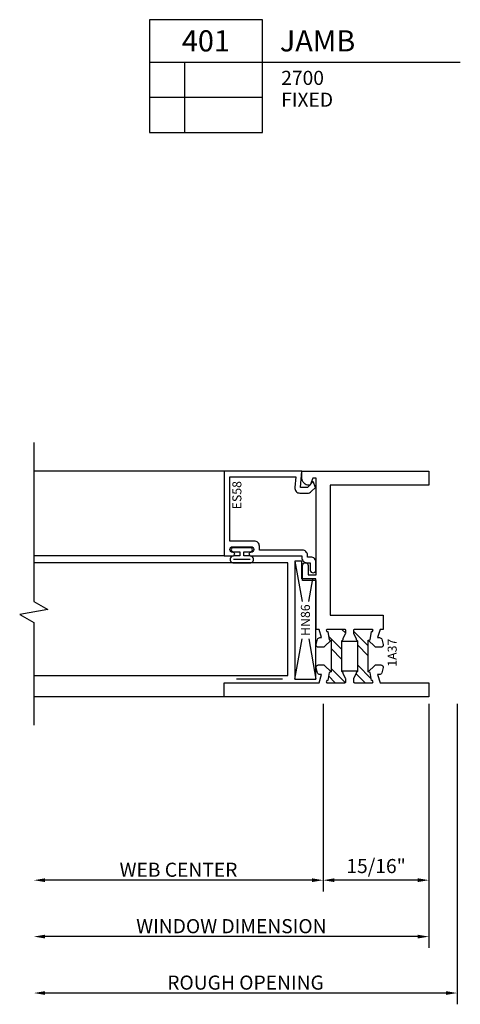
# Model space of a CAD drawing. Units: inches. Extents: x -38.2 to 6.9, y 5.6 to 18.1.
# Drawn here: x -24.3 to -20.4, y 7.5 to 16.2 of the extents above; entities that cross this region are included whole.
import ezdxf
from ezdxf.enums import TextEntityAlignment as Align

# ---------------------------------------------------------------- set-up
doc = ezdxf.new("R2010")
doc.units = ezdxf.units.IN
doc.header["$LTSCALE"] = 0.5
doc.header["$MEASUREMENT"] = 0
for name, color, linetype in [('2700d401$0$EFCO_Detail_BreakLines', 1, 'Continuous'), ('2700d401$0$EFCO_Detail_Dim', 1, 'Continuous'), ('2700d401$0$EFCO_Detail_Symbols', 5, 'Continuous'), ('2700d401$0$EFCO_Detail_Symbols_Text', 3, 'Continuous'), ('2700d401$0$EFCO_Die', 7, 'Continuous'), ('2700d401$0$EFCO_Die_BackGround', 9, 'Continuous'), ('2700d401$0$EFCO_Die_Text', 6, 'Continuous'), ('2700d401$0$EFCO_Glass', 4, 'Continuous'), ('2700d401$0$EFCO_Glazing_Gasket', 3, 'Continuous'), ('2700d401$0$EFCO_GlazingBlock', 3, 'Continuous'), ('2700d401$0$EFCO_ThermalBreak', 3, 'Continuous'), ('2700d401$0$EFCO_ThermalBreak_Hatch', 8, 'Continuous'), ('2700d401$0$EFCO_Weatherstrip', 1, 'Continuous')]:
    doc.layers.add(name, color=color, linetype=linetype)
doc.styles.add('2700d401$0$ROMANS', font='ROMANS.SHX')
doc.styles.add('2700d401$0$simplex', font='SIMPLEX.SHX')
doc.dimstyles.new('2700d401$0$STD1', dxfattribs={"dimtxt": 0.125, "dimasz": 0.1, "dimexe": 0.1, "dimexo": 0.0625, "dimgap": 0.03, "dimtad": 1, "dimdec": 5, "dimzin": 4, "dimdsep": 46, "dimlunit": 5, "dimtxsty": '2700d401$0$ROMANS', "dimcen": 0.09, "dimclrd": 1, "dimclre": 1, "dimclrt": 3, "dimazin": 0, "dimtfac": 1, "dimtdec": 5, "dimtmove": 0, "dimatfit": 3, "dimfxl": 0, "dimfrac": 2, "dimtolj": 1, "dimtzin": 0, "dimarcsym": 0})

# ---------------------------------------------------------------- blocks, each defined once
blk = doc.blocks.new('*D138')
at = {"layer": '2700d401$0$EFCO_Detail_Dim', "color": 1, "lineweight": -2, "transparency": 16777216}
for p, q in [((0, -0.0625), (0, -2.225)), ((-0.1, -2.125), (-3.4, -2.125))]:
    blk.add_line(p, q, dxfattribs=at)
at = {"layer": '2700d401$0$EFCO_Detail_Dim', "color": 1, "transparency": 16777216}
for points in [[(-3.4, -2.1083), (-3.4, -2.1417), (-3.5, -2.125)], [(-0.1, -2.1083), (-0.1, -2.1417), (0, -2.125)]]:
    blk.add_solid(points, dxfattribs=at)
at = {"layer": '2700d401$0$EFCO_Detail_Dim', "color": 3, "transparency": 16777216, "insert": (-1.75, -2.0325), "char_height": 0.125, "attachment_point": 5, "style": '2700d401$0$ROMANS'}
blk.add_mtext('\\A1;WINDOW DIMENSION', dxfattribs=at)
blk = doc.blocks.new('*D139')
at = {"layer": '2700d401$0$EFCO_Detail_Dim', "color": 1, "lineweight": -2, "transparency": 16777216}
for p, q in [((-0.937, -0.0625), (-0.937, -1.725)), ((-1.037, -1.625), (-3.4, -1.625))]:
    blk.add_line(p, q, dxfattribs=at)
at = {"layer": '2700d401$0$EFCO_Detail_Dim', "color": 1, "transparency": 16777216}
for points in [[(-3.4, -1.6083), (-3.4, -1.6417), (-3.5, -1.625)], [(-1.037, -1.6083), (-1.037, -1.6417), (-0.937, -1.625)]]:
    blk.add_solid(points, dxfattribs=at)
at = {"layer": '2700d401$0$EFCO_Detail_Dim', "color": 3, "transparency": 16777216, "insert": (-2.2185, -1.5325), "char_height": 0.125, "attachment_point": 5, "style": '2700d401$0$ROMANS'}
blk.add_mtext('\\A1;WEB CENTER', dxfattribs=at)
blk = doc.blocks.new('*D140')
at = {"layer": '2700d401$0$EFCO_Detail_Dim', "color": 1, "lineweight": -2, "transparency": 16777216}
for p, q in [((-0.937, -0.0625), (-0.937, -1.725)), ((0, -0.0625), (0, -1.725)), ((-0.1, -1.625), (-0.837, -1.625))]:
    blk.add_line(p, q, dxfattribs=at)
at = {"layer": '2700d401$0$EFCO_Detail_Dim', "color": 1, "transparency": 16777216}
for points in [[(-0.837, -1.6083), (-0.837, -1.6417), (-0.937, -1.625)], [(-0.1, -1.6083), (-0.1, -1.6417), (0, -1.625)]]:
    blk.add_solid(points, dxfattribs=at)
at = {"layer": '2700d401$0$EFCO_Detail_Dim', "color": 3, "transparency": 16777216, "insert": (-0.4685, -1.4998), "char_height": 0.125, "attachment_point": 5, "style": '2700d401$0$ROMANS'}
blk.add_mtext('\\A1;15/16"', dxfattribs=at)
blk = doc.blocks.new('*D141')
at = {"layer": '2700d401$0$EFCO_Detail_Dim', "color": 1, "lineweight": -2, "transparency": 16777216}
for p, q in [((0.25, -0.0625), (0.25, -2.725)), ((0.15, -2.625), (-3.4, -2.625))]:
    blk.add_line(p, q, dxfattribs=at)
at = {"layer": '2700d401$0$EFCO_Detail_Dim', "color": 1, "transparency": 16777216}
for points in [[(-3.4, -2.6083), (-3.4, -2.6417), (-3.5, -2.625)], [(0.15, -2.6083), (0.15, -2.6417), (0.25, -2.625)]]:
    blk.add_solid(points, dxfattribs=at)
at = {"layer": '2700d401$0$EFCO_Detail_Dim', "color": 3, "transparency": 16777216, "insert": (-1.625, -2.5325), "char_height": 0.125, "attachment_point": 5, "style": '2700d401$0$ROMANS'}
blk.add_mtext('\\A1;ROUGH OPENING', dxfattribs=at)
blk = doc.blocks.new('2700d401$0$Detail Callout')
at = {"layer": '2700d401$0$EFCO_Detail_Symbols'}
for p, q in [((0, 0), (0, -1)), ((1, 0), (0, 0)), ((1, -1), (1, 0)), ((0, -0.375), (1, -0.375)), ((0.3131, -1), (0.3131, -0.375)), ((1, -0.375), (2.7532, -0.375)), ((0, -0.6875), (1, -0.6875)), ((0, -1), (1, -1))]:
    blk.add_line(p, q, dxfattribs=at)
at = {"layer": '2700d401$0$EFCO_Detail_Symbols_Text', "style": '2700d401$0$ROMANS'}
for tag, height, p in [('DETAIL', 0.1875, (0.5, -0.1875)), ('SIM.', 0.125, (-0.2397, -0.5312)), ('REF.', 0.125, (0.1562, -0.5312)), ('REF.', 0.125, (0.6565, -0.5312)), ('SIM.', 0.125, (-0.2397, -0.8438)), ('REF.', 0.125, (0.1562, -0.8438)), ('REF.', 0.125, (0.6565, -0.8438))]:
    blk.add_attdef(tag, text='', height=height, dxfattribs=at).set_placement(p, align=Align.MIDDLE_CENTER)
for tag, height, p in [('DES.', 0.1875, (1.1547, -0.1875)), ('SERIES', 0.125, (1.167, -0.5155))]:
    blk.add_attdef(tag, text='', height=height, dxfattribs=at).set_placement(p, align=Align.MIDDLE_LEFT)
for p in [(1.167, -0.7716), (1.167, -0.965)]:
    blk.add_attdef('MISC.', p, '', height=0.125, dxfattribs=at)
blk = doc.blocks.new('2700d401$0$BREAKLINE')
at = {"layer": '2700d401$0$EFCO_Detail_BreakLines'}
blk.add_lwpolyline([(0, 0.253), (0, -1.1548), (0.125, -1.2269), (-0.125, -1.2701), (0, -1.3423), (0, -2.25)], dxfattribs=at)
blk = doc.blocks.new('2700d401$0$lab0bot')
at = {"layer": '2700d401$0$EFCO_ThermalBreak_Hatch'}
h = blk.add_hatch(dxfattribs=at)
h.set_pattern_fill('ANSI32', color=256, scale=0.5, style=0)
h.paths.add_polyline_path([(0.3764, -0.0416), (0.3809, -0.0583), (0.4522, -0.0709, 0.791877), (0.472, -0.0805), (0.472, 0.0805, 0.414214), (0.464, 0.0885), (0.44, 0.0885, 0.121852), (0.4362, 0.0876), (0.3916, 0.0641, 0.623751), (0.3779, 0.0596, -0.393373), (0.3716, 0.0545), (0.1004, 0.0545, -0.393373), (0.0941, 0.0596, 0.623751), (0.0804, 0.0641), (0.0358, 0.0876, 0.121852), (0.032, 0.0885), (0.008, 0.0885, 0.414214), (0, 0.0805), (0, -0.0805, 0.791877), (0.0198, -0.0709), (0.0911, -0.0583), (0.0956, -0.0416)])
at = {"layer": '2700d401$0$EFCO_ThermalBreak'}
blk.add_lwpolyline([(0.472, 0.0805, 0.414214), (0.464, 0.0885), (0.44, 0.0885, 0.121852), (0.4362, 0.0876), (0.3916, 0.0641, 0.623751), (0.3779, 0.0596, -0.393373), (0.3716, 0.0545), (0.1004, 0.0545, -0.393373), (0.0941, 0.0596, 0.623751), (0.0804, 0.0641), (0.0358, 0.0876, 0.121852), (0.032, 0.0885), (0.008, 0.0885, 0.414214), (0, 0.0805), (0, -0.0805, 0.791877), (0.0198, -0.0709), (0.0911, -0.0583), (0.0956, -0.0416), (0.3764, -0.0416), (0.3809, -0.0583), (0.4522, -0.0709, 0.791877), (0.472, -0.0805)], format="xyb", close=True, dxfattribs=at)
blk = doc.blocks.new('2700d401$0$lab0top')
at = {"layer": '2700d401$0$EFCO_ThermalBreak_Hatch'}
h = blk.add_hatch(dxfattribs=at)
h.set_pattern_fill('ANSI32', color=256, scale=0.5, style=0)
h.paths.add_polyline_path([(0.0956, 0.0416), (0.0911, 0.0583), (0.0198, 0.0709, 0.791877), (0, 0.0805), (0, -0.0805, 0.414214), (0.008, -0.0885), (0.032, -0.0885, 0.121852), (0.0358, -0.0876), (0.0804, -0.0641, 0.623751), (0.0941, -0.0596, -0.352549), (0.0996, -0.0545), (0.3716, -0.0545, -0.393373), (0.3779, -0.0596, 0.623751), (0.3916, -0.0641), (0.4362, -0.0876, 0.121852), (0.44, -0.0885), (0.464, -0.0885, 0.414214), (0.472, -0.0805), (0.472, 0.0805, 0.791877), (0.4522, 0.0709), (0.3809, 0.0583), (0.3764, 0.0416)])
at = {"layer": '2700d401$0$EFCO_ThermalBreak'}
blk.add_lwpolyline([(0.472, 0.0805, 0.791877), (0.4522, 0.0709), (0.3809, 0.0583), (0.3764, 0.0416), (0.0956, 0.0416), (0.0911, 0.0583), (0.0198, 0.0709, 0.791877), (0, 0.0805), (0, -0.0805, 0.414214), (0.008, -0.0885), (0.032, -0.0885, 0.121852), (0.0358, -0.0876), (0.0804, -0.0641, 0.623751), (0.0941, -0.0596, -0.393373), (0.1004, -0.0545), (0.3716, -0.0545, -0.393373), (0.3779, -0.0596, 0.623751), (0.3916, -0.0641), (0.4362, -0.0876, 0.121852), (0.44, -0.0885), (0.464, -0.0885, 0.414214), (0.472, -0.0805)], format="xyb", close=True, dxfattribs=at)
blk = doc.blocks.new('2700d401$0$4700')
at = {"layer": '2700d401$0$EFCO_Die'}
blk.add_lwpolyline([(-0.231, -0.7025), (-0.231, 1.1105), (-0.106, 1.1105), (-0.106, 0.2705), (-0.0334, 0.248), (-0.0334, 0.2643, -0.339454), (-0.0186, 0.2836), (0.0274, 0.2959, -0.493145), (0.0526, 0.2766), (0.0526, 0.2359, -0.198912), (0.0467, 0.2217), (-0.0104, 0.1646), (-0.0149, 0.1813), (-0.0862, 0.1939, 0.791857), (-0.106, 0.2035), (-0.106, 0.0425, 0.414214), (-0.098, 0.0345), (-0.074, 0.0345, 0.121852), (-0.0702, 0.0354), (-0.0256, 0.0589, 0.623751), (-0.0119, 0.0634, -0.930777), (0, 0.0625), (0, -0.0625, -0.930777), (-0.0119, -0.0634, 0.623751), (-0.0256, -0.0589), (-0.0702, -0.0354, 0.121852), (-0.074, -0.0345), (-0.098, -0.0345, 0.414214), (-0.106, -0.0425), (-0.106, -0.2035, 0.791857), (-0.0862, -0.1939), (-0.0149, -0.1813), (-0.0104, -0.1646), (0.0467, -0.2217, -0.198912), (0.0526, -0.2359), (0.0526, -0.2766, -0.493145), (0.0274, -0.2959), (-0.0186, -0.2836, -0.339454), (-0.0334, -0.2643), (-0.0334, -0.248), (-0.106, -0.2705), (-0.106, -0.7025)], format="xyb", close=True, dxfattribs=at)
at = {"layer": '2700d401$0$EFCO_Die_Text', "ltscale": 0.5, "style": '2700d401$0$simplex', "flags": 9}
blk.add_attdef('DIENO', text='', height=0.08, rotation=90, dxfattribs=at).set_placement((-0.174, 0.9269), align=Align.MIDDLE_CENTER)
blk = doc.blocks.new('2700d401$0$4701')
at = {"layer": '2700d401$0$EFCO_Die'}
blk.add_lwpolyline([(0.591, 0.3675), (0.591, 0.2975), (1.447, 0.2975), (1.447, 0.3275), (1.384, 0.3505), (1.384, 0.3605, -0.414214), (1.446, 0.4225), (1.509, 0.4225), (1.509, -0.7025), (1.384, -0.7025), (1.384, 0.1725), (0.231, 0.1725), (0.231, -0.2975), (0.106, -0.2975), (0.106, -0.2705), (0.0334, -0.248), (0.0334, -0.2643, -0.339454), (0.0186, -0.2836), (-0.0274, -0.2959, -0.493145), (-0.0526, -0.2766), (-0.0526, -0.2359, -0.198912), (-0.0467, -0.2217), (0.0104, -0.1646), (0.0149, -0.1813), (0.0862, -0.1939, 0.791857), (0.106, -0.2035), (0.106, -0.0425, 0.414214), (0.098, -0.0345), (0.074, -0.0345, 0.121852), (0.0702, -0.0354), (0.0256, -0.0589, 0.623751), (0.0119, -0.0634, -0.930777), (0, -0.0625), (0, 0.0625, -0.930777), (0.0119, 0.0634, 0.623751), (0.0256, 0.0589), (0.0702, 0.0354, 0.121852), (0.074, 0.0345), (0.098, 0.0345, 0.414214), (0.106, 0.0425), (0.106, 0.2035, 0.791857), (0.0862, 0.1939), (0.0149, 0.1813), (0.0104, 0.1646), (-0.0467, 0.2217, -0.198912), (-0.0526, 0.2359), (-0.0526, 0.2766, -0.493145), (-0.0274, 0.2959), (0.0186, 0.2836, -0.339454), (0.0334, 0.2643), (0.0334, 0.248), (0.106, 0.2705), (0.106, 0.2975), (0.541, 0.2975), (0.541, 0.4175), (0.672, 0.4175, -1), (0.672, 0.3675)], format="xyb", close=True, dxfattribs=at)
at = {"layer": '2700d401$0$EFCO_Die_Text', "ltscale": 0.5, "style": '2700d401$0$simplex', "flags": 9}
blk.add_attdef('DIENO', text='', height=0.08, dxfattribs=at).set_placement((0.4027, 0.2347), align=Align.MIDDLE_CENTER)
blk = doc.blocks.new('2700d401$0$1A37')
at = {"layer": '2700d401$0$EFCO_Die'}
for name, p in [('2700d401$0$4700', (0.231, 0.7025)), ('2700d401$0$4701', (0.491, 0.7025))]:
    blk.add_blockref(name, p, dxfattribs=at)
at = {"layer": '2700d401$0$EFCO_Die', "linetype": 'Continuous'}
for name, p in [('2700d401$0$lab0top', (0.125, 0.8255)), ('2700d401$0$lab0bot', (0.125, 0.5795))]:
    blk.add_blockref(name, p, dxfattribs=at)
at = {"layer": '2700d401$0$EFCO_Die_Text', "ltscale": 0.5, "style": '2700d401$0$simplex', "flags": 8}
blk.add_attdef('CONO', text='', height=0.08, dxfattribs=at).set_placement((0.3906, 0.3257), align=Align.MIDDLE_CENTER)
blk = doc.blocks.new('2700d401$0$es58')
at = {"layer": '2700d401$0$EFCO_Die', "linetype": 'Continuous'}
blk.add_lwpolyline([(-0.762, -0.079), (-0.762, -0.049), (-0.745, -0.049, 0.414214), (-0.7, -0.004), (-0.7, 0.377), (-0.665, 0.377, 0.414214), (-0.62, 0.422), (-0.62, 0.638), (-0.05, 0.638), (-0.05, 0.0546), (-0.1461, 0.063, 0.440011), (-0.195, 0.0181), (-0.195, -0.0501, 0.198912), (-0.1818, -0.0819), (-0.1447, -0.119), (-0.093, -0.1), (-0.145, -0.048), (-0.145, 0.0127), (0, 0), (0, 0.688), (-0.75, 0.688), (-0.75, 0.61, 1), (-0.72, 0.61), (-0.72, 0.613, -1), (-0.67, 0.613), (-0.67, 0.452, -1), (-0.72, 0.452), (-0.72, 0.455, 1), (-0.75, 0.455), (-0.75, 0.377), (-0.75, 0.001), (-0.767, 0.001, 0.414214), (-0.812, -0.044), (-0.812, -0.074), (-0.877, -0.074, 1), (-0.877, -0.124), (-0.807, -0.124, 0.414214)], format="xyb", close=True, dxfattribs=at)
at = {"layer": '2700d401$0$EFCO_Die_Text', "ltscale": 0.5, "style": '2700d401$0$simplex', "flags": 8}
blk.add_attdef('DIENO', text='', height=0.08, dxfattribs=at).set_placement((-0.2135, 0.5764), align=Align.MIDDLE_CENTER)
blk = doc.blocks.new('2700d401$0$HN86')
at = {"layer": '2700d401$0$EFCO_GlazingBlock', "linetype": 'Continuous'}
for p, q in [((0, 0.187), (0.3575, 0.123)), ((1.046, 0.187), (0.688, 0.123)), ((0.3575, 0.0639), (0, 0)), ((0.688, 0.0638), (0.89, 0.0276))]:
    blk.add_line(p, q, dxfattribs=at)
blk.add_lwpolyline([(1.046, 0.125), (1.046, 0.187), (0, 0.187), (0, 0), (0.89, 0), (0.89, 0.125)], close=True, dxfattribs=at)
at = {"layer": '2700d401$0$EFCO_Die_Text', "style": '2700d401$0$simplex', "flags": 8}
blk.add_attdef('BKNO', text='', height=0.08, dxfattribs=at).set_placement((0.5226, 0.0934), align=Align.MIDDLE_CENTER)
blk = doc.blocks.new('2700d401$0$2x00G201RJ')
at = {"layer": '2700d401$0$EFCO_Die_BackGround'}
for p, q in [((-0.688, 0), (-2.375, 0)), ((-0.688, -0.75), (-2.375, -0.75))]:
    blk.add_line(p, q, dxfattribs=at)
at = {"layer": '2700d401$0$EFCO_Glass'}
blk.add_lwpolyline([(-2.375, -1.8125), (-0.125, -1.8125), (-0.125, -0.813), (-2.375, -0.813)], dxfattribs=at)
at = {"layer": '2700d401$0$EFCO_Glazing_Gasket'}
blk.add_line((-0.1724, -1.8433), (-0.5785, -1.8433), dxfattribs=at)
at = {"layer": '2700d401$0$EFCO_Weatherstrip'}
blk.add_line((-0.4594, -0.7825), (-0.6056, -0.7825), dxfattribs=at)
blk.add_lwpolyline([(-0.4594, -0.813, 1.000208), (-0.4594, -0.7519), (-0.5145, -0.7519), (-0.5145, -0.7142), (-0.456, -0.7142, 0.988235), (-0.456, -0.6792), (-0.609, -0.6792, 0.988235), (-0.609, -0.7142), (-0.5495, -0.7142), (-0.5495, -0.7519), (-0.6056, -0.7519, 1.000953), (-0.6056, -0.813)], format="xyb", close=True, dxfattribs=at)
at = {"layer": '2700d401$0$EFCO_Die'}
ref = blk.add_blockref('2700d401$0$es58', (0, 0), dxfattribs=dict(at, rotation=90))
ref.add_attrib('DIENO', 'ES58', dxfattribs={"layer": '2700d401$0$EFCO_Die_Text', "ltscale": 0.5, "height": 0.08, "rotation": 90, "style": '2700d401$0$simplex'}).set_placement((-0.5764, -0.2135), align=Align.MIDDLE_CENTER)
at = {"layer": '2700d401$0$EFCO_GlazingBlock', "rotation": 90}
blk.add_blockref('2700d401$0$HN86', (0.124, -1.8433), dxfattribs=at).add_auto_attribs({'BKNO': 'HN86'})
blk = doc.blocks.new('2700d401')
at = {"layer": '2700d401$0$EFCO_Die_BackGround'}
blk.add_line((-1.813, 0), (-3.5, 0), dxfattribs=at)
at = {"layer": '2700d401$0$EFCO_Detail_BreakLines'}
blk.add_blockref('2700d401$0$BREAKLINE', (-3.5, 2), dxfattribs=at)
at = {"layer": '2700d401$0$EFCO_Detail_Symbols'}
ref = blk.add_blockref('2700d401$0$Detail Callout', (-2.475633, 6), dxfattribs=at)
ref.add_attrib('DETAIL', '401', dxfattribs={"layer": '2700d401$0$EFCO_Detail_Symbols_Text', "height": 0.1875, "style": '2700d401$0$ROMANS'}).set_placement((-1.975633, 5.8125), align=Align.MIDDLE_CENTER)
ref.add_attrib('DES.', 'JAMB ', dxfattribs={"layer": '2700d401$0$EFCO_Detail_Symbols_Text', "height": 0.1875, "style": '2700d401$0$ROMANS'}).set_placement((-1.320961, 5.8125), align=Align.MIDDLE_LEFT)
ref.add_attrib('SERIES', '2700', dxfattribs={"layer": '2700d401$0$EFCO_Detail_Symbols_Text', "height": 0.125, "style": '2700d401$0$ROMANS'}).set_placement((-1.30865, 5.48455), align=Align.MIDDLE_LEFT)
ref.add_attrib('MISC.', 'FIXED', (-1.30865, 5.228442), dxfattribs={"layer": '2700d401$0$EFCO_Detail_Symbols_Text', "height": 0.125, "style": '2700d401$0$ROMANS'})
at = {"layer": '2700d401$0$EFCO_Die'}
ref = blk.add_blockref('2700d401$0$1A37', (0, 0), dxfattribs=dict(at, rotation=90))
ref.add_attrib('CONO', '1A37', dxfattribs={"layer": '2700d401$0$EFCO_Die_Text', "ltscale": 0.5, "height": 0.08, "rotation": 90, "style": '2700d401$0$simplex'}).set_placement((-0.325687, 0.390583), align=Align.MIDDLE_CENTER)
at = {"layer": '2700d401$0$EFCO_Glass'}
blk.add_blockref('2700d401$0$2x00G201RJ', (-1.125, 2), dxfattribs=at)
at = {"layer": '2700d401$0$EFCO_Detail_Dim'}
for base, p1, text, picture, middle in [((-3.5, -2.125), (0, 0), 'WINDOW DIMENSION', '*D138', (-1.75, -2.0325)), ((-3.5, -2.625), (0.25, 0), 'ROUGH OPENING', '*D141', (-1.625, -2.5325))]:
    dim = blk.add_linear_dim(base=base, p1=p1, p2=(-3.5, 0), angle=180, text=text, dimstyle='2700d401$0$STD1', override={"dimpost": '"', "dimse2": 1}, dxfattribs=at)
    dim.commit()
    dim.dimension.update_dxf_attribs({"geometry": picture, "text_midpoint": middle})
dim = blk.add_linear_dim(base=(-3.5, -1.625), p1=(-0.937, 0), p2=(-3.5, 0), text='WEB CENTER', dimstyle='2700d401$0$STD1', override={"dimpost": '"', "dimse2": 1}, dxfattribs=at)
dim.commit()
dim.dimension.update_dxf_attribs({"geometry": '*D139', "text_midpoint": (-2.2185, -1.5325)})
dim = blk.add_linear_dim(base=(-0.937, -1.625), p1=(0, 0), p2=(-0.937, 0), dimstyle='2700d401$0$STD1', override={"dimpost": '"'}, dxfattribs=at)
dim.commit()
dim.dimension.update_dxf_attribs({"geometry": '*D140', "text_midpoint": (-0.4685, -1.499762)})

msp = doc.modelspace()

# ---------------------------------------------------------------- block references
msp.add_blockref('2700d401', (-20.647, 10.215))

doc.saveas('drawing.dxf')
